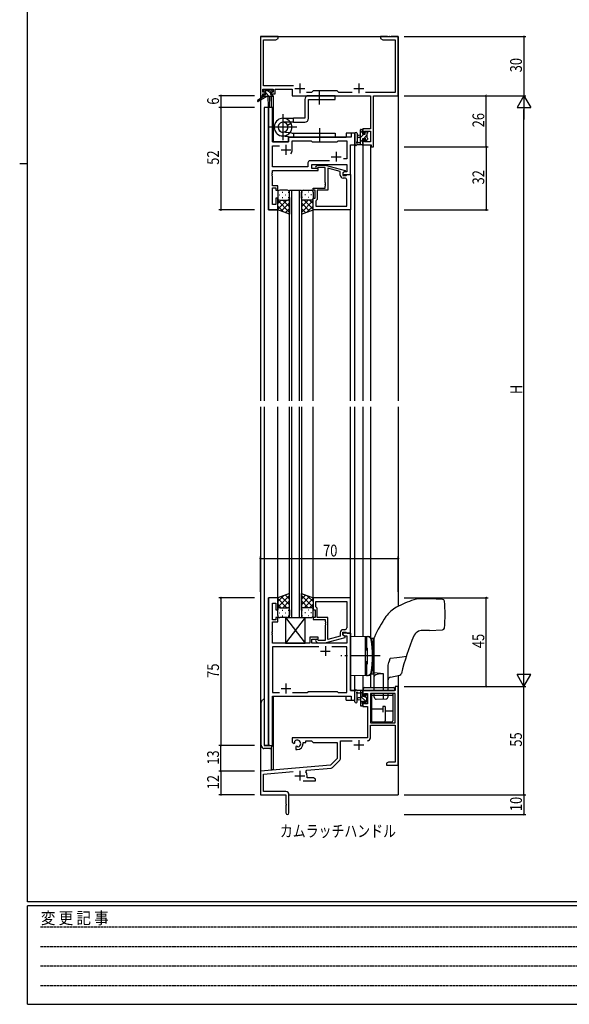
# Model space of a CAD drawing. Extents: x 0 to 1133, y 0 to 806.
# Drawn here: x 0 to 279, y 0 to 500 of the extents above; entities that cross this region are included whole.
import ezdxf

# ---------------------------------------------------------------- set-up
doc = ezdxf.new("R2010")
doc.units = 0
doc.linetypes.add('HIDDEN', pattern=[0.375, 0.25, -0.125])
doc.linetypes.add('YCENTER_1', pattern=[13, 10, -1, 1, -1])
for name, color, linetype in [('USER1', 3, 'CONTINUOUS'), ('YKK_11', 7, 'CONTINUOUS'), ('YKK_12', 2, 'CONTINUOUS'), ('YKK_13', 4, 'CONTINUOUS'), ('YKK_D', 6, 'CONTINUOUS'), ('YKK_ZWAK', 7, 'CONTINUOUS')]:
    doc.layers.add(name, color=color, linetype=linetype)
doc.styles.get("Standard").update_dxf_attribs({"font": 'ROMANS.SHX', "bigfont": 'EXTFONT.SHX'})
doc.styles.add('YKK_OSSTYLE1', font='romans.shx', dxfattribs={"width": 0.9, "bigfont": 'EXTFONT.SHX'})

# ---------------------------------------------------------------- blocks, each defined once
blk = doc.blocks.new('A201')
at = {"layer": 'YKK_ZWAK', "color": 254, "linetype": 'Continuous'}
for p, q in [((21, 35), (21, 410)), ((19, 222.5), (21, 222.5)), ((571, 35), (21, 35)), ((544, 34), (21, 34)), ((21, 9), (21, 34)), ((21, 9), (544, 9))]:
    blk.add_line(p, q, dxfattribs=at)
at = {"layer": 'YKK_ZWAK', "color": 131, "linetype": 'HIDDEN'}
for p, q in [((24.28, 28.63), (201.57, 28.63)), ((24.28, 23.68), (201.57, 23.68)), ((24.28, 18.74), (201.57, 18.74)), ((24.28, 13.79), (201.57, 13.79))]:
    blk.add_line(p, q, dxfattribs=at)
at = {"layer": 'YKK_ZWAK', "color": 131, "linetype": 'Continuous', "style": 'YKK_OSSTYLE1', "width": 0.9}
blk.add_text('変 更 記 事', height=3, dxfattribs=at).set_placement((24.37, 29.39))

msp = doc.modelspace()

# ---------------------------------------------------------------- linework, layer by layer
at = {"layer": 'YKK_11', "color": 0, "linetype": 'ByBlock', "ltscale": 0.5}
for p, q in [((122.15, 491.4), (122.15, 461.4)), ((131.15, 491.4), (122.15, 491.4)), ((130.06, 489.77), (131.15, 490.4)), ((131.15, 490.4), (131.15, 491.4)), ((183.15, 491.4), (183.15, 490.4)), ((186.69, 491.4), (183.15, 491.4)), ((183.15, 490.4), (184.24, 489.77)), ((186.87, 491.28), (186.69, 491.4)), ((187.42, 491.28), (186.87, 491.28)), ((187.61, 491.4), (187.42, 491.28)), ((187.69, 491.4), (187.61, 491.4)), ((187.87, 491.28), (187.69, 491.4)), ((188.42, 491.28), (187.87, 491.28)), ((188.61, 491.4), (188.42, 491.28)), ((192.15, 491.4), (188.61, 491.4)), ((192.15, 461.4), (192.15, 491.4)), ((123.78, 466.33), (123.78, 489.77)), ((123.78, 489.77), (130.06, 489.77)), ((184.24, 489.77), (190.52, 489.77)), ((190.52, 489.77), (190.52, 463.03)), ((139, 466.33), (123.78, 466.33)), ((122.15, 461.4), (123.45, 461.4)), ((123.45, 464.7), (128.65, 464.7)), ((123.45, 463.2), (123.45, 464.7)), ((124.55, 463.2), (123.45, 463.2)), ((123.45, 462.4), (124.55, 462.4)), ((123.45, 461.4), (123.45, 462.4)), ((124.55, 462.4), (124.55, 463.2)), ((127.55, 463.2), (127.55, 462.4)), ((128.65, 463.2), (127.55, 463.2)), ((127.55, 462.4), (129.65, 462.4)), ((128.65, 464.7), (128.65, 463.2)), ((129.65, 464.7), (138.35, 464.7)), ((129.65, 462.4), (129.65, 464.7)), ((138.35, 464.7), (138.35, 461.4)), ((138.35, 461.4), (178.02, 461.4)), ((148.08, 463.03), (145.5, 463.03)), ((148.95, 463.9), (148.08, 463.03)), ((161.15, 463.9), (148.95, 463.9)), ((162.02, 463.03), (161.15, 463.9)), ((168.8, 463.03), (162.02, 463.03)), ((190.52, 463.03), (175.5, 463.03)), ((178.02, 461.4), (178.02, 444.5)), ((179.65, 435.4), (179.65, 461.4)), ((179.65, 461.4), (192.15, 461.4)), ((126.35, 455.4), (126.35, 403.4)), ((128.28, 455.4), (126.35, 455.4)), ((128.28, 437.9), (128.28, 455.4)), ((168.22, 440.4), (137.35, 440.4)), ((168.22, 442.4), (168.22, 440.4)), ((170.15, 442.4), (168.22, 442.4)), ((170.15, 436.4), (170.15, 442.4)), ((178.02, 444.5), (174.15, 444.5)), ((174.15, 444.5), (174.15, 442.2)), ((174.15, 442.2), (174.95, 442.2)), ((174.95, 443.3), (178.02, 443.3)), ((174.95, 442.2), (174.95, 443.3)), ((178.02, 443.3), (178.02, 438.03)), ((136.35, 437.9), (128.28, 437.9)), ((128.28, 425.33), (128.28, 435.97)), ((128.28, 435.97), (131.8, 435.97)), ((136.35, 439.4), (136.35, 437.9)), ((138.35, 433.9), (138.35, 438.47)), ((138.35, 438.47), (147.88, 438.47)), ((147.88, 438.47), (148.45, 437.9)), ((148.45, 437.9), (161.15, 437.9)), ((161.15, 437.9), (161.72, 438.47)), ((161.72, 438.47), (166.02, 438.47)), ((166.02, 438.47), (166.02, 429.4)), ((167.95, 421.4), (167.95, 436.4)), ((167.95, 436.4), (170.15, 436.4)), ((174.15, 439.2), (174.15, 436.4)), ((174.95, 439.2), (174.15, 439.2)), ((174.15, 436.4), (178.45, 436.4)), ((174.95, 438.03), (174.95, 439.2)), ((178.02, 438.03), (174.95, 438.03)), ((178.45, 436.4), (178.45, 435.4)), ((178.45, 435.4), (179.65, 435.4)), ((146.32, 425.33), (128.28, 425.33)), ((146.32, 427.33), (146.32, 425.33)), ((157.3, 428.33), (147.32, 428.33)), ((157.3, 428.33), (147.32, 428.33)), ((148.25, 426.4), (166.02, 426.4)), ((148.25, 424.4), (148.25, 426.4)), ((150.32, 425.42), (151.1, 426.2)), ((151.1, 426.2), (155.05, 426.2)), ((151.6, 425), (151.17, 424.58)), ((155.05, 425), (151.6, 425)), ((155.05, 426.2), (165.15, 423.49)), ((155.05, 417.36), (155.05, 425)), ((166.02, 429.4), (164.32, 429.4)), ((166.02, 426.4), (166.02, 422.7)), ((128.16, 422.17), (128.28, 422.36)), ((128.16, 421.63), (128.16, 422.17)), ((128.28, 421.44), (128.16, 421.63)), ((128.16, 421.17), (128.28, 421.36)), ((128.16, 420.63), (128.16, 421.17)), ((128.28, 420.44), (128.16, 420.63)), ((128.28, 423.4), (151.45, 423.4)), ((128.28, 422.36), (128.28, 423.4)), ((128.28, 421.36), (128.28, 421.44)), ((128.28, 415.6), (128.28, 420.44)), ((151.45, 424.4), (148.25, 424.4)), ((151.45, 423.4), (151.45, 424.4)), ((162.65, 422.92), (156.35, 424.61)), ((156.35, 424.61), (156.35, 413.4)), ((162.65, 421.1), (162.65, 422.92)), ((165.15, 422.89), (163.95, 422.2)), ((164.82, 422.7), (163.95, 422.2)), ((163.95, 422.2), (163.95, 421.4)), ((163.95, 422.2), (163.95, 420.9)), ((163.95, 421.4), (167.95, 421.4)), ((163.95, 420.9), (165.75, 420.9)), ((166.02, 422.7), (164.82, 422.7)), ((165.15, 423.49), (165.15, 422.89)), ((165.75, 420.9), (165.95, 421.1)), ((165.95, 421.1), (166.25, 421.4)), ((166.25, 421.4), (167.95, 421.4)), ((167.95, 421.4), (167.95, 403.4)), ((130.95, 415.6), (128.28, 415.6)), ((130.95, 413.4), (130.95, 415.6)), ((155.17, 417.17), (155.05, 417.36)), ((155.05, 416.44), (155.17, 416.63)), ((155.05, 416.36), (155.05, 416.44)), ((155.17, 416.17), (155.05, 416.36)), ((155.05, 415.44), (155.17, 415.63)), ((155.05, 414.4), (155.05, 415.44)), ((155.17, 416.63), (155.17, 417.17)), ((155.17, 415.63), (155.17, 416.17)), ((165.02, 419.6), (164.15, 419.6)), ((166.02, 405.33), (166.02, 418.6)), ((128.28, 406.1), (128.28, 414.6)), ((128.28, 414.6), (129.95, 414.6)), ((129.95, 414.6), (129.95, 413.4)), ((129.95, 413.4), (130.95, 413.4)), ((148.95, 414.4), (155.05, 414.4)), ((148.95, 413.4), (148.95, 414.4)), ((149.95, 413.4), (148.95, 413.4)), ((149.95, 409.4), (149.95, 413.4)), ((150.95, 413.4), (150.95, 408.6)), ((156.35, 413.4), (150.95, 413.4)), ((129.95, 406.1), (128.28, 406.1)), ((129.95, 409.4), (129.95, 406.1)), ((130.95, 409.4), (129.95, 409.4)), ((130.95, 403.4), (130.95, 409.4)), ((148.95, 409.4), (149.95, 409.4)), ((148.95, 403.4), (148.95, 409.4)), ((150.45, 408.1), (150.25, 407.9)), ((150.25, 407.9), (150.25, 405.33)), ((150.25, 405.33), (166.02, 405.33)), ((150.25, 405.33), (166.02, 405.33)), ((150.95, 408.6), (150.45, 408.1)), ((126.35, 403.4), (130.95, 403.4)), ((167.95, 403.4), (148.95, 403.4)), ((126.35, 206.4), (126.35, 131.4)), ((130.95, 206.4), (126.35, 206.4)), ((130.95, 200.4), (130.95, 206.4)), ((167.95, 206.4), (148.95, 206.4)), ((148.95, 206.4), (148.95, 200.4)), ((167.95, 188.4), (167.95, 206.4)), ((128.28, 195.2), (128.28, 203.7)), ((128.28, 203.7), (129.95, 203.7)), ((129.95, 203.7), (129.95, 200.4)), ((129.95, 200.4), (130.95, 200.4)), ((148.95, 200.4), (149.95, 200.4)), ((149.95, 200.4), (149.95, 196.4)), ((150.25, 204.47), (166.02, 204.47)), ((150.25, 204.47), (166.02, 204.47)), ((150.25, 201.9), (150.25, 204.47)), ((150.45, 201.7), (150.25, 201.9)), ((150.95, 201.2), (150.45, 201.7)), ((150.95, 196.4), (150.95, 201.2)), ((166.02, 204.47), (166.02, 191.2)), ((129.95, 195.2), (128.28, 195.2)), ((129.95, 196.4), (129.95, 195.2)), ((130.95, 196.4), (129.95, 196.4)), ((130.95, 194.2), (130.95, 196.4)), ((148.95, 196.4), (148.95, 195.4)), ((149.95, 196.4), (148.95, 196.4)), ((148.95, 195.4), (155.05, 195.4)), ((156.35, 196.4), (150.95, 196.4)), ((155.05, 195.4), (155.05, 194.36)), ((156.35, 185.19), (156.35, 196.4)), ((128.28, 189.36), (128.28, 194.2)), ((128.28, 194.2), (130.95, 194.2)), ((155.05, 194.36), (155.17, 194.17)), ((155.17, 193.63), (155.05, 193.44)), ((155.05, 193.44), (155.05, 193.36)), ((155.05, 193.36), (155.17, 193.17)), ((155.17, 192.63), (155.05, 192.44)), ((155.05, 192.44), (155.05, 184.8)), ((155.17, 194.17), (155.17, 193.63)), ((155.17, 193.17), (155.17, 192.63)), ((165.02, 190.2), (164.15, 190.2)), ((128.16, 189.17), (128.28, 189.36)), ((128.16, 188.63), (128.16, 189.17)), ((128.28, 188.44), (128.16, 188.63)), ((128.16, 188.17), (128.28, 188.36)), ((128.16, 187.63), (128.16, 188.17)), ((128.28, 187.44), (128.16, 187.63)), ((128.28, 188.36), (128.28, 188.44)), ((128.28, 183.4), (128.28, 187.44)), ((147.25, 186.4), (147.25, 183.4)), ((151.45, 186.4), (147.25, 186.4)), ((148.25, 185.4), (151.45, 185.4)), ((148.25, 183.4), (148.25, 185.4)), ((151.6, 184.8), (151.17, 185.22)), ((151.45, 185.4), (151.45, 186.4)), ((155.05, 183.6), (165.15, 186.31)), ((162.65, 186.88), (156.35, 185.19)), ((162.65, 188.7), (162.65, 186.88)), ((163.95, 188.9), (165.75, 188.9)), ((163.95, 187.6), (163.95, 188.9)), ((167.95, 188.4), (163.95, 188.4)), ((163.95, 188.4), (163.95, 187.6)), ((165.15, 186.91), (163.95, 187.6)), ((163.95, 187.6), (164.81, 187.1)), ((164.81, 187.1), (166.02, 187.1)), ((165.15, 186.31), (165.15, 186.91)), ((165.75, 188.9), (165.95, 188.7)), ((165.95, 188.7), (166.25, 188.4)), ((166.02, 187.1), (166.02, 183.4)), ((166.25, 188.4), (167.95, 188.4)), ((167.95, 159.4), (167.95, 188.4)), ((147.25, 183.4), (128.28, 183.4)), ((128.28, 181.47), (128.28, 158.33)), ((151.8, 181.47), (128.28, 181.47)), ((151.8, 181.47), (128.28, 181.47)), ((166.02, 183.4), (148.25, 183.4)), ((150.32, 184.38), (151.1, 183.6)), ((151.1, 183.6), (155.05, 183.6)), ((155.05, 184.8), (151.6, 184.8)), ((166.02, 181.47), (158.5, 181.47)), ((166.02, 158.33), (166.02, 181.47)), ((190.52, 161.4), (190.52, 159.4)), ((192.15, 161.4), (190.52, 161.4)), ((192.15, 121.4), (192.15, 161.4)), ((128.28, 158.33), (131.8, 158.33)), ((128.28, 156.4), (168.22, 156.4)), ((128.28, 131.4), (128.28, 156.4)), ((138.5, 158.33), (145.98, 158.33)), ((145.98, 158.33), (146.55, 158.9)), ((146.55, 158.9), (161.15, 158.9)), ((161.15, 158.9), (161.72, 158.33)), ((161.72, 158.33), (166.02, 158.33)), ((170.15, 159.4), (167.95, 159.4)), ((168.22, 156.4), (168.22, 154.4)), ((170.15, 154.4), (170.15, 159.4)), ((190.52, 159.4), (174.15, 159.4)), ((174.15, 159.4), (174.15, 156.6)), ((174.15, 156.6), (174.95, 156.6)), ((174.95, 157.77), (176.45, 157.77)), ((174.95, 156.6), (174.95, 157.77)), ((176.45, 157.77), (176.45, 152.5)), ((178.08, 157.77), (178.08, 142.9)), ((178.08, 157.77), (178.08, 142.9)), ((190.52, 157.77), (178.08, 157.77)), ((190.52, 142.9), (190.52, 157.77)), ((168.22, 154.4), (170.15, 154.4)), ((174.15, 153.6), (174.15, 151.3)), ((174.95, 153.6), (174.15, 153.6)), ((174.15, 151.3), (176.45, 151.3)), ((174.95, 152.5), (174.95, 153.6)), ((176.45, 152.5), (174.95, 152.5)), ((176.45, 151.3), (176.45, 135.4)), ((178.08, 142.9), (190.52, 142.9)), ((178.08, 141.7), (190.52, 141.7)), ((178.08, 135.37), (178.08, 141.7)), ((190.52, 141.7), (190.52, 123.03)), ((176.45, 135.4), (138.35, 135.4)), ((138.35, 135.4), (138.35, 133.04)), ((126.35, 131.4), (128.28, 131.4)), ((138.35, 133.04), (139.25, 132.52)), ((139.25, 132.52), (139.6, 132.72)), ((139.62, 133.22), (139.58, 133.68)), ((139.6, 132.72), (139.62, 133.22)), ((140.5, 131.16), (140.15, 130.96)), ((140.15, 130.96), (140.15, 129.4)), ((140.95, 130.93), (140.5, 131.16)), ((141.33, 130.66), (140.95, 130.93)), ((143.85, 132.9), (145.15, 132.9)), ((143.85, 132.4), (143.85, 132.9)), ((145.15, 133.77), (148.08, 133.77)), ((145.15, 132.9), (145.15, 133.77)), ((148.08, 133.77), (148.95, 132.9)), ((148.95, 132.9), (161.15, 132.9)), ((161.15, 132.9), (161.15, 124.9)), ((162.78, 124.64), (162.78, 133.77)), ((162.78, 133.77), (168.8, 133.77)), ((140.15, 129.4), (140.85, 129.4)), ((157.76, 121.52), (122.15, 118.4)), ((161.15, 124.9), (157.76, 121.52)), ((158.76, 120.2), (162.49, 123.93)), ((187.24, 123.03), (186.15, 122.4)), ((186.15, 122.4), (186.15, 121.4)), ((186.15, 121.4), (188.19, 121.4)), ((190.52, 123.03), (187.24, 123.03)), ((188.19, 121.4), (188.37, 121.52)), ((188.37, 121.52), (188.92, 121.52)), ((188.92, 121.52), (189.11, 121.4)), ((189.11, 121.4), (189.19, 121.4)), ((189.19, 121.4), (189.37, 121.52)), ((189.37, 121.52), (189.92, 121.52)), ((189.92, 121.52), (190.11, 121.4)), ((190.11, 121.4), (192.15, 121.4)), ((122.15, 118.4), (122.15, 106.4)), ((123.78, 116.91), (138.78, 118.22)), ((123.78, 108.03), (123.78, 116.91)), ((145.29, 118.06), (145.67, 118.82)), ((145.67, 118.82), (158.14, 119.91)), ((145.85, 115.03), (145.85, 116.1)), ((149.06, 115.03), (145.85, 115.03)), ((150.15, 114.4), (149.06, 115.03)), ((143.8, 113.4), (150.15, 113.4)), ((150.15, 113.4), (150.15, 114.4)), ((122.15, 106.4), (135.15, 106.4)), ((135.05, 108.03), (123.78, 108.03)), ((135.15, 106.4), (135.15, 101.86)), ((136.65, 97.15), (136.65, 106.43)), ((135.15, 101.86), (135.27, 101.67)), ((135.27, 101.13), (135.15, 100.94)), ((135.15, 100.94), (135.15, 97.15)), ((135.27, 101.67), (135.27, 101.13))]:
    msp.add_line(p, q, dxfattribs=at)
at = {"layer": 'YKK_11', "color": 2, "ltscale": 0.5}
for p, q in [((139.65, 465.1), (144.65, 465.1)), ((142.15, 467.6), (142.15, 462.6)), ((169.65, 465.1), (174.65, 465.1)), ((172.15, 467.6), (172.15, 462.6)), ((135.15, 436.4), (135.15, 431.4)), ((132.65, 433.9), (137.65, 433.9)), ((158.15, 430.4), (163.15, 430.4)), ((160.65, 432.9), (160.65, 427.9)), ((155.15, 181.9), (155.15, 176.9)), ((152.65, 179.4), (157.65, 179.4)), ((132.65, 160.4), (137.65, 160.4)), ((135.15, 162.9), (135.15, 157.9)), ((169.65, 131.7), (174.65, 131.7)), ((172.15, 134.2), (172.15, 129.2)), ((139.65, 116.1), (144.65, 116.1)), ((142.15, 118.6), (142.15, 113.6))]:
    msp.add_line(p, q, dxfattribs=at)
at = {"layer": 'YKK_11', "color": 0, "linetype": 'ByBlock', "ltscale": 0.5}
for centre, radius, start, end in [((137.35, 439.4), 1, 90, 180), ((135.15, 433.9), 3.2, 321.6335, 360), ((147.32, 427.33), 1, 90, 180), ((150.75, 425), 0.6, 135, 315), ((164.15, 421.1), 1.5, 180, 270), ((165.02, 418.6), 1, 0, 90), ((164.15, 188.7), 1.5, 90, 180), ((165.02, 191.2), 1, 270, 360), ((150.75, 184.8), 0.6, 45, 225), ((176.48, 135.37), 1.6, 270, 360), ((140.85, 132.4), 1.8, 285.3669, 134.6331), ((140.85, 132.4), 3, 270, 360), ((158.05, 120.91), 1, 275, 315), ((161.78, 124.64), 1, 315, 360), ((142.15, 116.1), 3.7, 0, 31.9633), ((135.05, 106.43), 1.6, 0, 90), ((135.9, 97.15), 0.75, 180, 0)]:
    msp.add_arc(centre, radius, start, end, dxfattribs=at)
at = {"layer": 'YKK_12', "ltscale": 1.5}
for p, q in [((122.15, 491.4), (122.15, 306.4)), ((122.15, 491.4), (192.15, 491.4)), ((192.15, 491.4), (192.15, 306.4)), ((127.65, 461), (127.65, 455.4)), ((128.65, 461.4), (128.35, 461.4)), ((128.65, 461.4), (128.65, 437.9)), ((124.15, 455.4), (124.15, 306.4)), ((128.35, 455.4), (124.15, 455.4)), ((126.35, 403.4), (126.35, 455.4)), ((128.35, 455.4), (128.35, 437.9)), ((136.35, 440.4), (165.65, 440.4)), ((136.35, 437.9), (136.35, 440.4)), ((170.15, 442.4), (165.65, 442.4)), ((165.65, 442.4), (165.65, 440.4)), ((170.15, 306.4), (170.15, 442.4)), ((128.35, 437.9), (136.35, 437.9)), ((167.95, 421.4), (167.95, 436.4)), ((167.95, 436.4), (170.15, 436.4)), ((174.15, 436.4), (174.15, 306.4)), ((178.05, 436.4), (178.05, 306.4)), ((167.65, 421.4), (167.95, 421.4)), ((136.95, 306.4), (136.95, 413.4)), ((136.95, 413.4), (142.95, 413.4)), ((137.95, 413.4), (137.95, 306.4)), ((141.95, 306.4), (141.95, 413.4)), ((142.95, 413.4), (142.95, 306.4)), ((130.95, 403.4), (126.35, 403.4)), ((130.95, 306.4), (130.95, 403.4)), ((148.95, 306.4), (148.95, 403.4)), ((167.95, 306.4), (167.95, 403.7)), ((122.15, 303.4), (122.15, 106.4)), ((124.15, 303.4), (124.15, 131.4)), ((130.95, 206.4), (130.95, 303.4)), ((136.95, 196.4), (136.95, 303.4)), ((137.95, 303.4), (137.95, 196.4)), ((141.95, 196.4), (141.95, 303.4)), ((142.95, 303.4), (142.95, 196.4)), ((148.95, 206.4), (148.95, 303.4)), ((167.95, 206.1), (167.95, 303.4)), ((170.15, 186.86), (170.15, 303.4)), ((174.15, 303.4), (174.15, 186.79)), ((178.05, 303.4), (178.05, 186.31)), ((192.15, 303.4), (192.15, 202.11)), ((126.35, 131.4), (126.35, 206.4)), ((130.95, 206.4), (126.35, 206.4)), ((167.65, 188.4), (167.95, 188.4)), ((167.95, 188.4), (167.95, 159.4)), ((170.15, 154.4), (170.15, 166.94)), ((174.15, 167.01), (174.15, 159.4)), ((178.05, 167.49), (178.05, 160.9)), ((192.15, 167.04), (192.15, 106.4)), ((128.35, 156.4), (165.65, 156.4)), ((128.35, 131.4), (128.35, 156.4)), ((128.65, 156.4), (128.65, 119.1)), ((165.65, 154.4), (165.65, 156.4)), ((167.95, 159.4), (170.15, 159.4)), ((178.05, 159.4), (174.15, 159.4)), ((165.65, 154.4), (170.15, 154.4)), ((124.15, 131.4), (128.35, 131.4)), ((127.65, 130.18), (127.65, 119.1)), ((128.65, 119.1), (127.65, 119.1)), ((122.15, 106.4), (134.85, 106.4)), ((122.45, 106.4), (122.15, 106.4)), ((136.65, 106.4), (192.15, 106.4))]:
    msp.add_line(p, q, dxfattribs=at)
at = {"layer": 'YKK_13', "ltscale": 1.5}
for p, q in [((123.85, 461), (120.78, 458.95)), ((125.35, 461), (121.1, 458.44)), ((123.65, 463.5), (123.65, 464)), ((123.85, 461.7), (123.85, 461)), ((128.05, 461), (123.85, 461)), ((123.95, 464.3), (124.45, 464.3)), ((124.85, 463.2), (123.95, 463.2)), ((124.15, 462), (124.85, 462)), ((124.65, 464.1), (126.75, 464.1)), ((124.85, 462), (124.85, 463.2)), ((125.95, 461), (126.05, 455.99)), ((126.75, 461), (126.65, 455.99)), ((126.95, 464.3), (127.55, 464.3)), ((127.25, 462.74), (127.25, 462)), ((127.25, 462), (128.05, 462)), ((128.05, 463.2), (127.71, 463.2)), ((127.76, 464.21), (128.26, 463.71)), ((128.35, 461.7), (128.35, 461.3)), ((160.15, 461.4), (146.65, 461.4)), ((152.15, 456.9), (152.15, 463.9)), ((160.15, 459.4), (160.15, 461.4)), ((144.65, 459.4), (144.65, 449.92)), ((146.65, 459.4), (160.15, 459.4)), ((146.65, 449.92), (146.65, 459.4)), ((133.65, 438.75), (133.65, 452.05)), ((140.58, 445.4), (126.72, 445.4)), ((133.65, 449.92), (138.95, 449.92)), ((138.95, 447.92), (133.65, 447.92)), ((135.95, 446.43), (137.68, 447.42)), ((138.95, 447.92), (138.95, 449.92)), ((144.65, 449.92), (138.95, 449.92)), ((138.95, 447.92), (144.65, 447.92)), ((137.93, 440.41), (133.16, 440.92)), ((137.93, 440.41), (133.16, 440.92)), ((138.15, 442.4), (133.39, 442.89)), ((138.15, 442.4), (160.14, 442.4)), ((138.15, 440.4), (160.14, 440.4)), ((138.95, 442.4), (138.95, 440.4)), ((152.14, 444.9), (152.14, 437.9)), ((160.14, 442.4), (160.14, 440.4)), ((170.15, 442.13), (170.15, 436.97)), ((171.35, 442.13), (171.35, 438.17)), ((172.95, 441.3), (171.8, 441.2)), ((172.95, 440.1), (171.8, 440.2)), ((172.95, 436.4), (172.95, 444)), ((173.25, 444.3), (173.85, 444.3)), ((173.95, 443.2), (173.95, 441.9)), ((173.95, 441.9), (175.35, 441.9)), ((174.15, 444), (174.15, 443.4)), ((175.35, 441.9), (175.35, 442.8)), ((175.65, 443.1), (176.15, 443.1)), ((176.25, 442.1), (176.25, 440)), ((176.45, 442.8), (176.45, 442.3)), ((173.85, 436.4), (171.17, 436.4)), ((171.77, 437.6), (172.95, 437.6)), ((173.95, 439.5), (173.95, 437.5)), ((174.89, 439.5), (173.95, 439.5)), ((174.15, 437.3), (174.15, 436.7)), ((175.35, 438.7), (175.35, 439.04)), ((176.36, 438.99), (175.86, 438.49)), ((176.45, 439.8), (176.45, 439.2)), ((130.95, 412.4), (130.95, 409.4)), ((131.87, 411.04), (132.07, 411.04)), ((135.95, 413.4), (131.95, 413.4)), ((133.28, 412.45), (133.48, 412.45)), ((134.9, 411.04), (135.1, 411.04)), ((136.31, 412.45), (136.51, 412.45)), ((136.95, 409.4), (136.95, 412.4)), ((142.95, 409.4), (142.95, 412.4)), ((143.58, 412.45), (143.38, 412.45)), ((143.95, 413.4), (147.95, 413.4)), ((145, 411.04), (144.8, 411.04)), ((146.61, 412.45), (146.41, 412.45)), ((148.03, 411.04), (147.83, 411.04)), ((148.95, 412.4), (148.95, 409.4)), ((130.95, 403.4), (130.95, 409.4)), ((135.57, 408.4), (130.95, 403.78)), ((132.74, 408.4), (130.95, 406.61)), ((130.95, 408.13), (136.95, 402.13)), ((130.95, 405.3), (133.91, 402.34)), ((131.95, 408.4), (135.55, 408.4)), ((132.35, 408.4), (135.95, 408.4)), ((136.95, 406.95), (132.75, 402.76)), ((133.28, 409.62), (133.48, 409.62)), ((133.51, 408.4), (136.95, 404.96)), ((136.28, 408.46), (136.95, 407.79)), ((136.31, 409.62), (136.51, 409.62)), ((136.95, 409.62), (136.95, 401.26)), ((142.95, 409.62), (142.95, 401.26)), ((143.61, 408.46), (142.95, 407.79)), ((146.39, 408.4), (142.95, 404.96)), ((148.95, 408.13), (142.95, 402.13)), ((142.95, 406.95), (147.14, 402.76)), ((143.58, 409.62), (143.38, 409.62)), ((147.55, 408.4), (143.95, 408.4)), ((144.32, 408.4), (148.95, 403.78)), ((147.95, 408.4), (144.35, 408.4)), ((148.95, 405.3), (145.98, 402.34)), ((146.61, 409.62), (146.41, 409.62)), ((147.15, 408.4), (148.95, 406.61)), ((148.95, 403.4), (148.95, 409.4)), ((136.95, 401.26), (130.95, 403.4)), ((136.95, 404.12), (134.84, 402.01)), ((142.95, 404.12), (145.06, 402.01)), ((142.95, 401.26), (148.95, 403.4)), ((136.95, 208.54), (130.95, 206.4)), ((130.95, 201.67), (136.95, 207.67)), ((130.95, 204.5), (133.91, 207.46)), ((130.95, 206.4), (130.95, 200.4)), ((135.57, 201.4), (130.95, 206.02)), ((136.95, 202.85), (132.75, 207.04)), ((136.95, 205.68), (134.84, 207.79)), ((136.95, 200.18), (136.95, 208.54)), ((142.95, 200.18), (142.95, 208.54)), ((142.95, 208.54), (148.95, 206.4)), ((142.95, 205.68), (145.06, 207.79)), ((148.95, 201.67), (142.95, 207.67)), ((142.95, 202.85), (147.14, 207.04)), ((144.32, 201.4), (148.95, 206.02)), ((148.95, 204.5), (145.98, 207.46)), ((148.95, 206.4), (148.95, 200.4)), ((207.95, 205.9), (202.92, 205.9)), ((214.61, 205.61), (207.95, 205.9)), ((132.74, 201.4), (130.95, 203.19)), ((130.95, 197.4), (130.95, 200.4)), ((131.95, 201.4), (135.55, 201.4)), ((132.35, 201.4), (135.95, 201.4)), ((133.28, 200.18), (133.48, 200.18)), ((133.51, 201.4), (136.95, 204.84)), ((136.28, 201.34), (136.95, 202.01)), ((136.31, 200.18), (136.51, 200.18)), ((136.95, 200.4), (136.95, 197.4)), ((146.39, 201.4), (142.95, 204.84)), ((143.61, 201.34), (142.95, 202.01)), ((142.95, 200.4), (142.95, 197.4)), ((143.58, 200.18), (143.38, 200.18)), ((147.55, 201.4), (143.95, 201.4)), ((147.95, 201.4), (144.35, 201.4)), ((146.61, 200.18), (146.41, 200.18)), ((147.15, 201.4), (148.95, 203.19)), ((148.95, 197.4), (148.95, 200.4)), ((131.87, 198.76), (132.07, 198.76)), ((135.95, 196.4), (131.95, 196.4)), ((133.28, 197.35), (133.48, 197.35)), ((134.9, 198.76), (135.1, 198.76)), ((134.95, 196.4), (144.95, 183.4)), ((144.95, 196.4), (134.95, 183.4)), ((134.95, 196.4), (134.95, 183.4)), ((134.95, 196.4), (144.95, 196.4)), ((136.31, 197.35), (136.51, 197.35)), ((143.58, 197.35), (143.38, 197.35)), ((143.95, 196.4), (147.95, 196.4)), ((145, 198.76), (144.8, 198.76)), ((144.95, 183.4), (144.95, 196.4)), ((146.61, 197.35), (146.41, 197.35)), ((148.03, 198.76), (147.83, 198.76)), ((207.95, 189.9), (214.61, 190.19)), ((167.95, 186.9), (167.95, 166.9)), ((167.95, 186.9), (176.84, 186.74)), ((175.45, 167.05), (175.45, 186.75)), ((175.45, 186.25), (175.45, 180.9)), ((175.95, 186.25), (175.45, 186.25)), ((175.95, 186.75), (176.5, 186.75)), ((175.95, 186.75), (175.95, 180.9)), ((178.55, 185.92), (179.45, 185.9)), ((179.45, 185.9), (179.45, 167.9)), ((179.45, 185.8), (179.45, 168)), ((179.95, 185.8), (179.45, 185.8)), ((179.95, 159.4), (179.95, 186.01)), ((207.95, 189.9), (204.54, 189.9)), ((134.95, 183.4), (144.95, 183.4)), ((175.45, 180.9), (176.45, 180.9)), ((176.13, 179.9), (176.13, 180.9)), ((176.45, 172.9), (176.45, 180.9)), ((176.13, 179.9), (175.45, 179.9)), ((187.81, 174.9), (187.92, 175.22)), ((187.92, 175.22), (188, 175.42)), ((188, 175.42), (188.05, 175.54)), ((188.05, 175.54), (188.08, 175.62)), ((188.08, 175.62), (188.1, 175.67)), ((188.1, 175.67), (188.12, 175.7)), ((188.12, 175.7), (188.14, 175.72)), ((188.14, 175.72), (188.15, 175.73)), ((188.15, 175.73), (188.16, 175.73)), ((188.16, 175.73), (191.34, 176.15)), ((191.34, 176.15), (194.14, 176.53)), ((194.14, 176.53), (196.28, 176.82)), ((176.13, 173.9), (175.45, 173.9)), ((175.45, 172.9), (175.45, 167.55)), ((175.45, 172.9), (176.45, 172.9)), ((175.95, 172.9), (175.95, 167.05)), ((176.13, 172.9), (176.13, 173.9)), ((186.95, 170.76), (186.98, 171.48)), ((186.95, 159.4), (186.95, 170.76)), ((186.98, 171.48), (187.08, 172.2)), ((187.08, 172.2), (187.22, 172.93)), ((187.22, 172.93), (187.4, 173.65)), ((187.4, 173.65), (187.64, 174.41)), ((187.64, 174.41), (187.81, 174.9)), ((167.95, 166.9), (176.84, 167.06)), ((175.95, 167.55), (175.45, 167.55)), ((175.95, 167.05), (176.5, 167.05)), ((178.55, 167.88), (179.45, 167.9)), ((179.45, 168), (179.95, 168)), ((184.71, 167.83), (179.95, 168.25)), ((184.71, 159.4), (184.71, 167.83)), ((188.13, 166.16), (192.95, 167.22)), ((174.52, 159.4), (174.52, 160.4)), ((175.02, 160.9), (189.72, 160.9)), ((190.22, 160.4), (190.22, 159.4)), ((170.15, 153.67), (170.15, 158.83)), ((173.85, 159.4), (171.17, 159.4)), ((171.35, 153.67), (171.35, 157.63)), ((171.77, 158.2), (172.95, 158.2)), ((172.95, 155.7), (171.8, 155.6)), ((172.95, 159.4), (172.95, 151.8)), ((173.95, 156.3), (173.95, 158.3)), ((174.89, 156.3), (173.95, 156.3)), ((174.15, 158.5), (174.15, 159.1)), ((174.52, 159.4), (190.22, 159.4)), ((175.35, 157.1), (175.35, 156.76)), ((176.36, 156.81), (175.86, 157.31)), ((176.25, 153.7), (176.25, 155.8)), ((176.45, 156), (176.45, 156.6)), ((178.52, 157.77), (178.52, 143.9)), ((179.02, 156.9), (188.82, 156.9)), ((179.95, 155.94), (179.95, 157.77)), ((180.98, 154.94), (185.98, 155.11)), ((184.71, 155.03), (184.71, 157.77)), ((186.95, 156.11), (186.95, 157.77)), ((189.32, 157.77), (189.32, 143.9)), ((172.95, 154.5), (171.8, 154.6)), ((173.25, 151.5), (173.85, 151.5)), ((173.95, 153.9), (175.35, 153.9)), ((173.95, 152.6), (173.95, 153.9)), ((174.15, 151.8), (174.15, 152.4)), ((175.35, 153.9), (175.35, 153)), ((175.65, 152.7), (176.15, 152.7)), ((176.45, 153), (176.45, 153.5)), ((185.52, 151.15), (184.32, 151.15)), ((184.32, 151.15), (184.32, 148.4)), ((185.52, 151.15), (185.52, 143.9)), ((184.32, 149.9), (179.02, 149.9)), ((189.32, 148.86), (185.52, 148.86)), ((179.02, 143.4), (188.82, 143.4))]:
    msp.add_line(p, q, dxfattribs=at)
at = {"layer": 'YKK_13'}
for p, q in [((124.47, 463.2), (123.65, 464.02)), ((124.42, 461), (123.85, 461.58)), ((126.67, 461), (124.85, 462.82)), ((127.25, 462.67), (125.81, 464.1)), ((128.35, 461.57), (127.91, 462)), ((174.15, 443.69), (172.95, 442.49)), ((174.6, 441.9), (172.95, 440.25)), ((176.25, 441.3), (174.45, 439.5)), ((175.8, 443.1), (175.35, 442.65)), ((173.95, 439), (172.95, 438)), ((174.15, 436.96), (173.59, 436.4)), ((176.45, 439.26), (175.6, 438.4)), ((173.95, 157.78), (172.95, 158.78)), ((176.45, 153.04), (172.95, 156.54)), ((176.25, 155.48), (175.56, 156.17)), ((173.95, 153.29), (172.95, 154.29)), ((173.5, 151.5), (172.95, 152.05))]:
    msp.add_line(p, q, dxfattribs=at)
at = {"layer": 'YKK_13', "linetype": 'YCENTER_1', "ltscale": 1.5}
msp.add_line((182.95, 176.9), (163.02, 176.9), dxfattribs=at)
msp.add_line((182.95, 176.9), (163.02, 176.9), dxfattribs=at)
at = {"layer": 'YKK_13', "linetype": 'Continuous', "ltscale": 1.5}
for p, q in [((122.55, 138.28), (122.55, 153.28)), ((122.99, 154.34), (123.26, 154.61)), ((123.97, 154.9), (124.05, 154.9)), ((124.15, 154.9), (124.05, 154.9)), ((124.05, 154.9), (124.05, 153.9)), ((124.05, 153.9), (124.05, 140.9)), ((124.05, 140.9), (124.05, 140.61)), ((124.05, 140.61), (124.05, 139.94)), ((122.55, 131.57), (122.55, 138.28)), ((124.05, 139.94), (124.05, 139.9)), ((124.05, 139.9), (124.05, 138.9)), ((124.05, 138.9), (124.05, 131.4)), ((122.55, 131.52), (122.55, 131.57)), ((123.11, 130.35), (122.99, 130.46)), ((123.26, 130.19), (123.11, 130.35)), ((126.95, 131.4), (124.05, 131.4)), ((126.95, 131.4), (127.95, 131.4)), ((127.95, 131.4), (127.95, 131.31)), ((127.95, 131.31), (127.95, 130.9)), ((124.08, 129.9), (123.97, 129.9)), ((126.95, 129.9), (124.08, 129.9))]:
    msp.add_line(p, q, dxfattribs=at)
at = {"layer": 'YKK_13', "ltscale": 1.5}
for centre, radius, start, end in [((123.95, 464), 0.3, 90, 180), ((123.95, 463.5), 0.3, 180, 270), ((124.15, 461.7), 0.3, 90, 180), ((124.45, 464.1), 0.2, 0, 90), ((126.95, 464.1), 0.2, 90, 180), ((127.25, 463.2), 0.25, 33.0557, 236.9443), ((126.95, 462.74), 0.3, 0, 56.9443), ((127.71, 463.5), 0.3, 213.0557, 270), ((127.55, 464), 0.3, 45, 90), ((128.05, 463.5), 0.3, 270, 45), ((128.05, 461.7), 0.3, 0, 90), ((128.05, 461.3), 0.3, 270, 0), ((146.65, 459.4), 2, 90, 180), ((120.95, 458.7), 0.3, 123.769, 301.0615), ((126.35, 456), 0.3, 181.1696, 358.8554), ((133.65, 445.42), 4.5, 90, 26.3878), ((133.65, 445.4), 4.5, 147.3977, 83.8423), ((133.65, 445.4), 2.52, 90, 24.0473), ((133.65, 445.4), 2.52, 147.3977, 84.1414), ((144.65, 449.92), 2, 270, 0), ((138.15, 442.4), 2, 263.8423, 270), ((141.65, 442.4), 2, 266.4578, 270), ((170.75, 442.13), 0.6, 0.0402, 180.0402), ((171.85, 440.7), 0.5, 95.0921, 264.9079), ((173.25, 444), 0.3, 90, 180), ((173.85, 444), 0.3, 0, 90), ((173.95, 443.4), 0.2, 270, 0), ((175.65, 442.8), 0.3, 90, 180), ((176.15, 442.8), 0.3, 0, 90), ((176.25, 442.3), 0.2, 270, 0), ((176.25, 439.8), 0.2, 0, 90), ((170.45, 436.97), 0.3, 180, 229.4712), ((170.06, 436.51), 0.3, 349.4712, 49.4712), ((170.65, 436.4), 0.3, 169.4712, 330), ((171.17, 436.1), 0.3, 90, 150), ((171.25, 437.6), 0.3, 109.1898, 330), ((171.05, 438.17), 0.3, 289.1898, 0.0402), ((171.77, 437.3), 0.3, 90, 150), ((173.85, 436.7), 0.3, 270, 0), ((173.95, 437.3), 0.2, 360, 90), ((174.89, 439.8), 0.3, 270, 326.9443), ((175.35, 439.5), 0.25, 303.0557, 146.9443), ((175.65, 439.04), 0.3, 123.0557, 180), ((175.65, 438.7), 0.3, 180, 315), ((176.15, 439.2), 0.3, 315, 0), ((131.95, 412.4), 1, 90, 180), ((135.95, 412.4), 1, 0, 90), ((143.95, 412.4), 1, 90, 180), ((147.95, 412.4), 1, 0, 90), ((131.95, 409.4), 1, 180, 270), ((131.95, 409.4), 1, 180, 270), ((135.95, 409.4), 1, 270, 0), ((135.95, 409.4), 1, 270, 0), ((143.95, 409.4), 1, 180, 270), ((143.95, 409.4), 1, 180, 270), ((147.95, 409.4), 1, 270, 0), ((147.95, 409.4), 1, 270, 0), ((219.29, 148.6), 60, 108.727, 117.8645), ((202.92, 196.9), 9, 90, 108.727), ((214.56, 204.61), 1, 6.5866, 87.5), ((131.95, 200.4), 1, 90, 180), ((131.95, 200.4), 1, 90, 180), ((135.95, 200.4), 1, 360, 90), ((135.95, 200.4), 1, 360, 90), ((143.95, 200.4), 1, 90, 180), ((143.95, 200.4), 1, 90, 180), ((147.95, 200.4), 1, 360, 90), ((147.95, 200.4), 1, 360, 90), ((198.26, 188.38), 15, 117.8645, 145.4135), ((156.45, 197.9), 59.5, 353.4134, 6.5866), ((131.95, 197.4), 1, 180, 270), ((135.95, 197.4), 1, 270, 360), ((143.95, 197.4), 1, 180, 270), ((147.95, 197.4), 1, 270, 360), ((239.42, 160), 65, 145.4135, 156.0173), ((214.56, 191.19), 1, 272.5, 353.4134), ((176.5, 184.75), 2, 9.3122, 90), ((176.81, 184.75), 2, 9.3087, 89), ((178.55, 186.17), 0.25, 219.1525, 269), ((128.64, 176.9), 50.5, 350.6878, 9.3122), ((128.95, 176.9), 50.5, 350.6913, 9.3087), ((180.95, 186.01), 1, 156.0173, 180), ((338.95, 130.49), 150, 157.821, 165.5396), ((204.54, 184.9), 5, 90, 157.9608), ((176.5, 169.05), 2, 270, 350.6878), ((176.81, 169.05), 2, 271, 350.6913), ((178.55, 167.63), 0.25, 91, 140.8475), ((188.45, 164.69), 1.5, 102.4074, 180), ((192.73, 168.2), 1, 282.4074, 345.5396), ((175.02, 160.4), 0.5, 90, 180), ((189.72, 160.4), 0.5, 0, 90), ((170.45, 158.83), 0.3, 130.5288, 180), ((170.06, 159.29), 0.3, 310.5288, 10.5288), ((170.65, 159.4), 0.3, 30, 190.5288), ((171.17, 159.7), 0.3, 210, 270), ((171.25, 158.2), 0.3, 30, 250.8102), ((171.05, 157.63), 0.3, 359.9598, 70.8102), ((171.85, 155.1), 0.5, 95.0921, 264.9079), ((171.77, 158.5), 0.3, 210, 270), ((173.85, 159.1), 0.3, 0, 90), ((173.95, 158.5), 0.2, 270, 0), ((174.89, 156), 0.3, 33.0557, 90), ((175.35, 156.3), 0.25, 213.0557, 56.9443), ((175.65, 157.1), 0.3, 45, 180), ((175.65, 156.76), 0.3, 180, 236.9443), ((176.25, 156), 0.2, 270, 0), ((176.15, 156.6), 0.3, 0, 45), ((179.02, 157.4), 0.5, 180, 270), ((180.95, 155.94), 1, 180, 272), ((185.95, 156.11), 1, 272, 0), ((188.82, 157.4), 0.5, 270, 0), ((170.75, 153.67), 0.6, 179.9598, 359.9598), ((173.25, 151.8), 0.3, 180, 270), ((173.85, 151.8), 0.3, 270, 0), ((173.95, 152.4), 0.2, 0, 90), ((175.65, 153), 0.3, 180, 270), ((176.15, 153), 0.3, 270, 0), ((176.25, 153.5), 0.2, 0, 90), ((179.02, 149.4), 0.5, 90, 180), ((179.02, 143.9), 0.5, 180, 270), ((185.02, 143.9), 0.5, 270, 0), ((188.82, 143.9), 0.5, 270, 0)]:
    msp.add_arc(centre, radius, start, end, dxfattribs=at)
at = {"layer": 'YKK_13', "linetype": 'Continuous', "ltscale": 1.5}
for centre, radius, start, end in [((124.05, 153.28), 1.5, 135, 180), ((123.97, 153.9), 1, 90, 135), ((124.05, 131.52), 1.5, 180, 225), ((123.97, 130.9), 1, 225, 270), ((126.95, 130.9), 1, 270, 0)]:
    msp.add_arc(centre, radius, start, end, dxfattribs=at)
at = {"layer": 'YKK_13', "ltscale": 1.5}
msp.add_ellipse((183.95, 166.4), major_axis=(4, 0), ratio=0.36397, start_param=1.37881, end_param=3.141593, dxfattribs=at)
at = {"layer": 'YKK_D'}
for p, q in [((195.15, 491.4), (256.91, 491.4)), ((255.91, 491.4), (255.91, 461.4)), ((119.15, 461.4), (101.15, 461.4)), ((102.15, 461.4), (102.15, 455.4)), ((195.15, 461.4), (237.8, 461.4)), ((195.15, 461.4), (256.91, 461.4)), ((195.15, 461.4), (256.91, 461.4)), ((236.8, 435.4), (236.8, 461.4)), ((255.91, 461.4), (252.41, 455.34)), ((255.91, 461.4), (259.41, 455.34)), ((255.91, 461.4), (255.91, 449.28)), ((119.15, 455.4), (101.15, 455.4)), ((119.15, 455.4), (101.15, 455.4)), ((102.15, 455.4), (102.15, 403.4)), ((252.41, 455.34), (259.41, 455.34)), ((255.91, 168.4), (255.91, 454.4)), ((195.15, 435.4), (237.8, 435.4)), ((195.15, 435.4), (237.8, 435.4)), ((236.8, 435.4), (236.8, 403.4)), ((119.15, 403.4), (101.15, 403.4)), ((195.15, 403.4), (237.8, 403.4)), ((122.15, 209.4), (122.15, 227.4)), ((122.15, 226.4), (192.15, 226.4)), ((192.15, 209.4), (192.15, 227.4)), ((119.15, 206.4), (101.15, 206.4)), ((102.15, 206.4), (102.15, 131.4)), ((195.15, 206.4), (237.8, 206.4)), ((236.8, 161.4), (236.8, 206.4)), ((255.91, 161.4), (255.91, 173.52)), ((259.41, 167.46), (252.41, 167.46)), ((255.91, 161.4), (252.41, 167.46)), ((255.91, 161.4), (259.41, 167.46)), ((195.15, 161.4), (237.8, 161.4)), ((195.15, 161.4), (256.91, 161.4)), ((195.15, 161.4), (256.91, 161.4)), ((255.91, 106.4), (255.91, 161.4)), ((119.15, 131.4), (101.15, 131.4)), ((119.15, 131.4), (101.15, 131.4)), ((102.15, 118.4), (102.15, 131.4)), ((119.15, 118.4), (101.15, 118.4)), ((119.15, 118.4), (101.15, 118.4)), ((102.15, 118.4), (102.15, 106.4)), ((119.15, 106.4), (101.15, 106.4)), ((195.15, 106.4), (256.91, 106.4)), ((195.15, 106.4), (256.91, 106.4)), ((255.91, 106.4), (255.91, 96.4)), ((195.15, 96.4), (256.91, 96.4))]:
    msp.add_line(p, q, dxfattribs=at)
at = {"layer": 'YKK_D', "linetype": 'ByBlock', "const_width": 0.85}
for points in [[(255.91, 491.29, 1), (255.91, 491.51, 1)], [(102.15, 461.29, 1), (102.15, 461.51, 1)], [(236.8, 461.29, 1), (236.8, 461.51, 1)], [(102.15, 455.29, 1), (102.15, 455.51, 1)], [(102.15, 455.51, 1), (102.15, 455.29, 1)], [(236.8, 435.29, 1), (236.8, 435.51, 1)], [(236.8, 435.51, 1), (236.8, 435.29, 1)], [(102.15, 403.51, 1), (102.15, 403.29, 1)], [(236.8, 403.51, 1), (236.8, 403.29, 1)], [(122.26, 226.4, 1), (122.04, 226.4, 1)], [(192.04, 226.4, 1), (192.26, 226.4, 1)], [(102.15, 206.29, 1), (102.15, 206.51, 1)], [(236.8, 206.29, 1), (236.8, 206.51, 1)], [(236.8, 161.51, 1), (236.8, 161.29, 1)], [(102.15, 131.51, 1), (102.15, 131.29, 1)], [(102.15, 131.29, 1), (102.15, 131.51, 1)], [(102.15, 118.51, 1), (102.15, 118.29, 1)], [(102.15, 118.29, 1), (102.15, 118.51, 1)], [(102.15, 106.51, 1), (102.15, 106.29, 1)], [(255.91, 106.29, 1), (255.91, 106.51, 1)], [(255.91, 106.51, 1), (255.91, 106.29, 1)], [(255.91, 96.51, 1), (255.91, 96.29, 1)]]:
    msp.add_lwpolyline(points, format="xyb", close=True, dxfattribs=at)

# ---------------------------------------------------------------- block references
at = {"layer": 'YKK_ZWAK', "xscale": 2, "yscale": 2, "zscale": 2}
msp.add_blockref('A201', (-38, -18), dxfattribs=at)

# ---------------------------------------------------------------- texts
at = {"layer": 'USER1', "width": 0.8}
msp.add_text('カムラッチハンドル', height=6, dxfattribs=at).set_placement((132.06, 84.97))
at = {"layer": 'YKK_D', "width": 0.8}
for s, p in [('30', (254.91, 473.27)), ('6', (101.15, 456.84)), ('26', (235.8, 445.31)), ('52', (101.15, 426.32)), ('32', (235.8, 416.32)), ('H', (255.11, 309.85)), ('45', (235.8, 180.87)), ('75', (101.15, 165.77)), ('55', (254.91, 130.83)), ('13', (101.15, 121.66)), ('12', (101.15, 109.15)), ('10', (254.91, 98.1))]:
    msp.add_text(s, height=6, rotation=90, dxfattribs=at).set_placement(p)
msp.add_text('70', height=6, dxfattribs=at).set_placement((153.96, 227.4))

doc.saveas('drawing.dxf')
